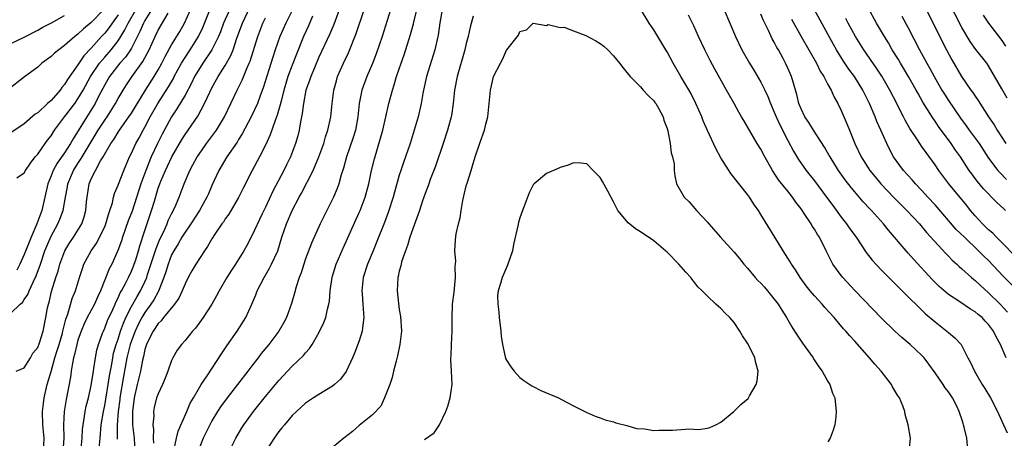
# Model space of a CAD drawing. Units: inches. Extents: x 2550000 to 2553000, y 1518000 to 1521000.
# Drawn here: x 2550586 to 2550733, y 1519413 to 1519476 of the extents above; entities that cross this region are included whole.
import ezdxf

# ---------------------------------------------------------------- set-up
doc = ezdxf.new("R2010")
doc.units = ezdxf.units.IN
doc.header["$MEASUREMENT"] = 0
doc.layers.add('LD25501518_2ft', color=83, linetype='Continuous')

msp = doc.modelspace()

# ---------------------------------------------------------------- linework, layer by layer
at = {"layer": 'LD25501518_2ft'}
for points, elevation in [([(2550589.85, 1519411), (2550589.95, 1519413), (2550589.78, 1519415), (2550589.74, 1519417), (2550589.85, 1519418.15), (2550589.95, 1519419), (2550590.4, 1519421), (2550591, 1519422.97), (2550591.58, 1519425), (2550591.93, 1519426.07), (2550592.18, 1519427), (2550592.68, 1519428.68), (2550592.77, 1519429), (2550592.8, 1519429.2), (2550593.22, 1519430.78), (2550593.5, 1519431.5), (2550594.16, 1519433.84), (2550594.64, 1519435), (2550595.23, 1519437), (2550595.67, 1519438.33), (2550595.91, 1519439), (2550597, 1519441), (2550597.81, 1519442.19), (2550598.24, 1519443), (2550599, 1519444.56), (2550599.18, 1519445), (2550599.58, 1519446.42), (2550599.79, 1519447), (2550600.17, 1519448.17), (2550600.34, 1519449), (2550600.47, 1519449.53), (2550601, 1519450.79), (2550601.05, 1519450.95), (2550601.85, 1519453), (2550602.19, 1519453.81), (2550602.72, 1519455), (2550603, 1519455.55), (2550603.64, 1519457), (2550604.14, 1519457.86), (2550604.74, 1519459), (2550605, 1519459.44), (2550605.81, 1519461), (2550606.95, 1519463), (2550608.53, 1519465.47), (2550609.26, 1519466.74), (2550609.39, 1519467), (2550610.48, 1519469), (2550611, 1519469.85), (2550611.76, 1519471), (2550613.02, 1519473), (2550613.67, 1519474.33), (2550615.37, 1519478.63)], 8950), ([(2550618.08, 1519477.92), (2550616.75, 1519475), (2550616.28, 1519473.72), (2550615.98, 1519473), (2550615, 1519471), (2550613.66, 1519469), (2550613, 1519467.97), (2550612.43, 1519467), (2550611.97, 1519466.03), (2550611, 1519464.25), (2550609.8, 1519462.2), (2550608.98, 1519461), (2550607.59, 1519458.41), (2550606.91, 1519457), (2550605.96, 1519455), (2550605.14, 1519453), (2550604.4, 1519451), (2550603.09, 1519446.91), (2550602.53, 1519445.47), (2550601.67, 1519443), (2550601.51, 1519442.49), (2550600.98, 1519441.02), (2550600.07, 1519439), (2550599.69, 1519438.31), (2550598.36, 1519435), (2550597.92, 1519434.08), (2550597.46, 1519433), (2550596.37, 1519431), (2550595.93, 1519430.07), (2550595.47, 1519429), (2550595, 1519427.63), (2550594.82, 1519427), (2550594.51, 1519425.49), (2550594.36, 1519425), (2550594.18, 1519424.18), (2550594.01, 1519423), (2550593.9, 1519422.1), (2550593.24, 1519418.76), (2550592.97, 1519417), (2550592.86, 1519415), (2550592.89, 1519413), (2550592.74, 1519411)], 8952), ([(2550721, 1519478.43), (2550724.69, 1519471), (2550725.49, 1519469.49), (2550726.97, 1519467), (2550728.37, 1519465), (2550728.65, 1519464.65), (2550729, 1519464.09), (2550729.45, 1519463.45), (2550731, 1519461), (2550731.81, 1519459.81), (2550732.28, 1519459), (2550733.57, 1519457)], 8954), ([(2550733.77, 1519463.77), (2550733, 1519465.2), (2550731, 1519468.64), (2550730.75, 1519469), (2550729.08, 1519471.08), (2550728.23, 1519472.23), (2550727, 1519474.33), (2550725, 1519478.24)], 8952), ([(2550598.81, 1519477), (2550597, 1519475.1), (2550595.84, 1519474.16), (2550595, 1519473.34), (2550594.8, 1519473.2), (2550594.55, 1519473), (2550593, 1519471.63), (2550592.13, 1519471), (2550591.51, 1519470.49), (2550591, 1519469.99), (2550589.64, 1519469), (2550589, 1519468.41), (2550587.03, 1519466.97), (2550584.48, 1519465)], 8938), ([(2550585, 1519431.65), (2550586.4, 1519433), (2550586.72, 1519433.28), (2550587, 1519433.72), (2550587.53, 1519434.47), (2550587.72, 1519435), (2550588.3, 1519436.3), (2550588.76, 1519437.24), (2550589.41, 1519439), (2550590.08, 1519441), (2550590.34, 1519441.66), (2550591, 1519443.18), (2550592.01, 1519445), (2550592.3, 1519445.7), (2550592.8, 1519447), (2550593.14, 1519449), (2550593.45, 1519450.55), (2550593.51, 1519451), (2550594.34, 1519453), (2550595, 1519454.03), (2550595.4, 1519454.6), (2550595.62, 1519455), (2550596.53, 1519456.53), (2550598.03, 1519459), (2550599, 1519460.49), (2550599.36, 1519461), (2550600.62, 1519463), (2550601, 1519463.72), (2550601.75, 1519465), (2550602.24, 1519465.76), (2550603.04, 1519466.96), (2550604.72, 1519469.28), (2550605.62, 1519471), (2550606.52, 1519473), (2550607, 1519473.94), (2550608.5, 1519476.5)], 8946), ([(2550601, 1519476.26), (2550600.11, 1519475), (2550599.66, 1519474.34), (2550599, 1519473.48), (2550598.54, 1519473), (2550597, 1519471.26), (2550595.89, 1519470.11), (2550595, 1519468.77), (2550593.43, 1519466.57), (2550593, 1519465.82), (2550592.61, 1519465.39), (2550592.35, 1519465), (2550591, 1519463.46), (2550590.48, 1519463), (2550589, 1519461.62), (2550588.62, 1519461.38), (2550587, 1519459.95), (2550585, 1519458.59)], 8940), ([(2550585, 1519471.93), (2550587, 1519472.91), (2550589, 1519473.94), (2550589.67, 1519474.33), (2550591.05, 1519475.05), (2550593, 1519476.16)], 8936), ([(2550585.8, 1519423), (2550587, 1519423.51), (2550587.9, 1519425), (2550588.29, 1519425.71), (2550589, 1519426.56), (2550589.26, 1519427.26), (2550589.79, 1519429), (2550590.22, 1519431), (2550590.47, 1519432.47), (2550590.59, 1519433), (2550590.7, 1519433.3), (2550591.07, 1519434.93), (2550591.71, 1519437), (2550592.04, 1519437.96), (2550592.32, 1519439), (2550593.05, 1519441), (2550593.79, 1519442.21), (2550594.32, 1519443), (2550595.58, 1519445), (2550595.95, 1519446.05), (2550596.2, 1519447), (2550596.31, 1519448.31), (2550596.38, 1519449), (2550596.69, 1519451), (2550597, 1519451.74), (2550597.62, 1519453), (2550598.4, 1519454.4), (2550598.78, 1519455), (2550599.93, 1519457), (2550600.37, 1519457.63), (2550601, 1519458.69), (2550601.2, 1519459), (2550602.63, 1519461), (2550603, 1519461.56), (2550605.11, 1519465), (2550606.39, 1519467), (2550607, 1519468.03), (2550607.53, 1519469), (2550608.01, 1519469.99), (2550609, 1519471.76), (2550610.23, 1519473.77), (2550610.94, 1519475), (2550611.8, 1519477)], 8948), ([(2550585.87, 1519451.87), (2550587, 1519452.61), (2550587.17, 1519453), (2550587.91, 1519454.09), (2550588.64, 1519455), (2550589, 1519455.42), (2550590.1, 1519457), (2550590.48, 1519457.52), (2550591, 1519458.18), (2550591.53, 1519459), (2550593.01, 1519461), (2550594.52, 1519463), (2550595, 1519463.68), (2550595.78, 1519465), (2550596.88, 1519467), (2550598.23, 1519469), (2550599, 1519469.91), (2550599.95, 1519471), (2550601, 1519472.33), (2550601.43, 1519473), (2550602.02, 1519473.98), (2550602.51, 1519475), (2550603.63, 1519477)], 8942), ([(2550606, 1519477), (2550605, 1519475.37), (2550604.8, 1519475), (2550604.26, 1519473.74), (2550603, 1519471.28), (2550602.84, 1519471), (2550602.1, 1519469.9), (2550601.26, 1519469), (2550599.7, 1519467), (2550599, 1519465.8), (2550598.14, 1519464.14), (2550597.59, 1519463), (2550596.6, 1519461.4), (2550596.33, 1519461), (2550594.27, 1519457.73), (2550593.88, 1519457), (2550593, 1519455.62), (2550591.91, 1519454.09), (2550591.33, 1519453), (2550591, 1519452.16), (2550590.51, 1519451), (2550589.63, 1519447), (2550588.89, 1519445), (2550588, 1519443), (2550587.71, 1519442.29), (2550587, 1519440.45), (2550586.34, 1519439), (2550585.9, 1519438.1)], 8944), ([(2550595.44, 1519411), (2550595.64, 1519413), (2550595.71, 1519414.29), (2550595.77, 1519415), (2550595.94, 1519415.94), (2550596.08, 1519417), (2550596.23, 1519417.77), (2550596.56, 1519419), (2550597, 1519420.87), (2550597.31, 1519423), (2550597.39, 1519423.39), (2550597.62, 1519425), (2550597.84, 1519426.16), (2550598.07, 1519427), (2550598.7, 1519428.7), (2550598.8, 1519429), (2550599, 1519429.41), (2550599.44, 1519430.56), (2550600.2, 1519432.2), (2550600.56, 1519433), (2550600.68, 1519433.32), (2550601, 1519433.95), (2550601.31, 1519434.69), (2550601.5, 1519435), (2550602.11, 1519436.11), (2550602.56, 1519437), (2550603, 1519437.92), (2550603.31, 1519438.69), (2550603.42, 1519439), (2550603.63, 1519439.63), (2550604.04, 1519441), (2550604.25, 1519441.75), (2550605, 1519444.04), (2550606.01, 1519447), (2550606.42, 1519448.42), (2550607, 1519450.35), (2550607.23, 1519451), (2550607.38, 1519451.38), (2550608.07, 1519453), (2550608.38, 1519453.62), (2550609.03, 1519455), (2550610.48, 1519457.52), (2550611, 1519458.37), (2550611.45, 1519459), (2550612.89, 1519461.11), (2550613.92, 1519463), (2550614.69, 1519464.69), (2550615, 1519465.31), (2550615.94, 1519467), (2550617, 1519468.65), (2550617.85, 1519470.15), (2550618.17, 1519471), (2550618.73, 1519472.73), (2550619.6, 1519475), (2550620.69, 1519477.31)], 8954), ([(2550627.03, 1519477), (2550626.05, 1519475), (2550625.18, 1519473), (2550624.47, 1519471), (2550624.1, 1519469.9), (2550622.69, 1519465.31), (2550622.27, 1519464.27), (2550621.81, 1519463), (2550620.88, 1519461), (2550619.55, 1519458.45), (2550619, 1519457.6), (2550618.78, 1519457.22), (2550617.23, 1519455), (2550616.03, 1519453), (2550615, 1519450.74), (2550614.48, 1519449.52), (2550614.27, 1519449), (2550613.18, 1519447), (2550611.87, 1519445), (2550611, 1519443.77), (2550610.52, 1519443), (2550609.98, 1519442.02), (2550609.33, 1519441), (2550609, 1519440.38), (2550608.47, 1519439), (2550608.15, 1519437.85), (2550607.85, 1519437), (2550607.05, 1519434.95), (2550607, 1519434.88), (2550606.35, 1519433.65), (2550605.9, 1519433), (2550605, 1519431.78), (2550604.54, 1519431), (2550604.01, 1519429.99), (2550603.54, 1519429), (2550603, 1519427.56), (2550602.81, 1519427), (2550602.33, 1519425), (2550601.79, 1519422.21), (2550601.26, 1519419), (2550601.24, 1519418.76), (2550601, 1519417), (2550600.87, 1519415), (2550600.89, 1519413.11), (2550600.87, 1519412.87)], 8958), ([(2550630.05, 1519476.05), (2550629.43, 1519474.57), (2550628.7, 1519473), (2550627.63, 1519470.37), (2550627, 1519468.73), (2550626.37, 1519467), (2550626.04, 1519465.96), (2550625.77, 1519465), (2550625.35, 1519463.35), (2550625.23, 1519462.77), (2550624.77, 1519461.23), (2550624.45, 1519460.45), (2550623.71, 1519458.29), (2550623, 1519456.76), (2550622.11, 1519455), (2550621.04, 1519453), (2550619.68, 1519450.32), (2550619, 1519448.94), (2550617.52, 1519446.48), (2550617, 1519445.74), (2550616.72, 1519445.28), (2550616.51, 1519445), (2550615.46, 1519443.46), (2550615, 1519442.75), (2550614.36, 1519441.64), (2550613.89, 1519441), (2550612.62, 1519439), (2550612.02, 1519437.98), (2550611.48, 1519437), (2550611, 1519436.07), (2550610.59, 1519435), (2550610.08, 1519433.92), (2550609.44, 1519433), (2550607.79, 1519431), (2550607.46, 1519430.54), (2550607, 1519430.13), (2550606.24, 1519429), (2550605.44, 1519427.44), (2550605.23, 1519427), (2550605, 1519426.25), (2550604.79, 1519425.21), (2550604.64, 1519424.64), (2550604.34, 1519423), (2550603.84, 1519421), (2550603.38, 1519419), (2550603.14, 1519417), (2550603.18, 1519415), (2550603.38, 1519413), (2550603.49, 1519411)], 8960), ([(2550634.01, 1519477), (2550633.2, 1519474.8), (2550632.61, 1519473.39), (2550631, 1519469.9), (2550630.32, 1519468.32), (2550629.77, 1519467), (2550629.59, 1519466.41), (2550629.04, 1519465), (2550628.67, 1519463), (2550628.51, 1519461.49), (2550628.25, 1519460.25), (2550628.05, 1519459), (2550627.83, 1519458.17), (2550627.51, 1519457), (2550626.73, 1519455), (2550626.15, 1519453.85), (2550625.74, 1519453), (2550624.13, 1519449.87), (2550623, 1519447.5), (2550622.51, 1519446.51), (2550621, 1519443.22), (2550620.22, 1519441.79), (2550619.76, 1519441), (2550618.52, 1519439), (2550617.92, 1519438.08), (2550617.26, 1519437), (2550616.08, 1519435), (2550615.72, 1519434.28), (2550614.99, 1519433.01), (2550613.7, 1519431), (2550612.56, 1519429.44), (2550612.14, 1519429), (2550611, 1519427.6), (2550610.48, 1519427), (2550609.85, 1519426.15), (2550609.18, 1519425), (2550609, 1519424.62), (2550608.43, 1519423), (2550608.03, 1519421.97), (2550607.63, 1519421), (2550607, 1519419.64), (2550606.76, 1519419), (2550606.41, 1519417.59), (2550606.3, 1519417), (2550606.32, 1519416.32), (2550606.2, 1519415), (2550606.28, 1519414.28), (2550606.22, 1519413), (2550606.27, 1519412.27)], 8962), ([(2550609.37, 1519411.37), (2550609.72, 1519413), (2550609.98, 1519414.02), (2550611.27, 1519417), (2550611.78, 1519418.22), (2550612.24, 1519419), (2550613, 1519420.32), (2550613.42, 1519421), (2550614.29, 1519422.29), (2550616.43, 1519425.57), (2550617.23, 1519426.77), (2550618.8, 1519429), (2550620.06, 1519431), (2550620.98, 1519433.02), (2550621.57, 1519434.43), (2550621.76, 1519435), (2550622.8, 1519437), (2550623.63, 1519438.37), (2550623.93, 1519439), (2550624.84, 1519441), (2550625.48, 1519443), (2550626.15, 1519445), (2550627, 1519447), (2550628.06, 1519449), (2550628.4, 1519449.6), (2550630.14, 1519453), (2550631, 1519455), (2550631.71, 1519457), (2550631.99, 1519458.01), (2550632.34, 1519459), (2550632.79, 1519461), (2550632.99, 1519463), (2550633.22, 1519465), (2550633.6, 1519466.4), (2550633.78, 1519467), (2550634.66, 1519469), (2550635.42, 1519470.58), (2550636.56, 1519473.44), (2550637.74, 1519477)], 8964), ([(2550641.68, 1519477), (2550640.45, 1519473), (2550639.56, 1519470.43), (2550639, 1519468.98), (2550638.14, 1519467), (2550637.39, 1519465), (2550637.01, 1519463), (2550636.82, 1519461), (2550636.44, 1519459), (2550636.1, 1519457.9), (2550635.1, 1519455), (2550634.66, 1519453.34), (2550634.31, 1519452.31), (2550633.96, 1519451), (2550633.71, 1519450.29), (2550633.15, 1519449), (2550631.19, 1519445), (2550629.88, 1519442.12), (2550629, 1519439.77), (2550628.73, 1519439), (2550628.33, 1519437.67), (2550628.05, 1519437), (2550627.59, 1519435.59), (2550627.34, 1519434.66), (2550626.89, 1519433.11), (2550626.13, 1519431), (2550625.74, 1519430.26), (2550625.01, 1519429), (2550623.49, 1519427), (2550622.37, 1519425.63), (2550621.92, 1519425), (2550621, 1519423.81), (2550620.4, 1519423), (2550617.29, 1519419), (2550616.32, 1519417.68), (2550615.87, 1519417), (2550615, 1519415.58), (2550614.68, 1519415), (2550613.73, 1519413), (2550613, 1519411.19)], 8966), ([(2550617.38, 1519410.62), (2550618.58, 1519413), (2550619.48, 1519414.52), (2550619.78, 1519415), (2550621.23, 1519417), (2550623, 1519419.22), (2550625, 1519421.6), (2550627, 1519423.73), (2550628.68, 1519425.32), (2550629, 1519425.74), (2550629.61, 1519426.39), (2550630, 1519427), (2550631, 1519428.75), (2550631.74, 1519430.26), (2550632.02, 1519431), (2550632.28, 1519432.28), (2550632.49, 1519433), (2550632.56, 1519433.44), (2550632.66, 1519435), (2550632.97, 1519437.03), (2550633.58, 1519439), (2550634.6, 1519441.4), (2550637, 1519446.7), (2550637.13, 1519447), (2550637.89, 1519449), (2550638.45, 1519451), (2550638.87, 1519453), (2550639.28, 1519454.72), (2550640.2, 1519457.8), (2550640.53, 1519459), (2550641.45, 1519463), (2550641.96, 1519465), (2550642.23, 1519465.77), (2550642.58, 1519467), (2550643.26, 1519469), (2550643.72, 1519470.28), (2550644.69, 1519473.31), (2550645.11, 1519474.89), (2550645.16, 1519475.16), (2550645.62, 1519477)], 8968), ([(2550649.38, 1519477), (2550649.06, 1519475.06), (2550648.8, 1519473.2), (2550648.76, 1519473), (2550648.29, 1519471), (2550647.06, 1519467), (2550646.6, 1519465), (2550646.5, 1519464.5), (2550646.24, 1519463), (2550645.8, 1519461), (2550645.23, 1519459), (2550644.62, 1519457), (2550643.94, 1519455), (2550643.69, 1519454.31), (2550643.23, 1519453), (2550643, 1519452.29), (2550642.26, 1519449.74), (2550642.07, 1519449), (2550641.31, 1519446.69), (2550640.77, 1519445.23), (2550639.65, 1519442.35), (2550639.07, 1519441), (2550638.24, 1519439), (2550637.61, 1519437), (2550637.4, 1519435), (2550637.45, 1519434.55), (2550637.56, 1519433), (2550637.63, 1519431.63), (2550637.71, 1519431), (2550637.49, 1519429.49), (2550637.46, 1519429), (2550637, 1519427.53), (2550636.31, 1519425.69), (2550636.02, 1519425), (2550635.06, 1519422.94), (2550634.2, 1519421.8), (2550633.3, 1519421), (2550633, 1519420.78), (2550631, 1519419.54), (2550630.16, 1519419), (2550629, 1519418.21), (2550627.65, 1519417), (2550627, 1519416.36), (2550625.84, 1519415), (2550625.48, 1519414.52), (2550625, 1519413.98), (2550624.29, 1519413), (2550623, 1519411)], 8970), ([(2550654.03, 1519476.03), (2550653.59, 1519474.41), (2550653.28, 1519473), (2550653, 1519471.95), (2550652.77, 1519471), (2550651.62, 1519467), (2550651.23, 1519465), (2550651.02, 1519462.98), (2550650.78, 1519461.22), (2550650.74, 1519461), (2550650.21, 1519459), (2550649.56, 1519457), (2550648.39, 1519453.61), (2550647.62, 1519451.62), (2550647.39, 1519451), (2550647.3, 1519450.7), (2550647, 1519449.95), (2550646.47, 1519448.47), (2550645.99, 1519447), (2550645, 1519444.27), (2550644.57, 1519443), (2550644.23, 1519441.77), (2550643.91, 1519441), (2550643.34, 1519439.34), (2550643.26, 1519439), (2550643.24, 1519438.76), (2550643, 1519437.92), (2550642.85, 1519437.15), (2550642.8, 1519437), (2550642.69, 1519435), (2550642.87, 1519433.13), (2550643, 1519432.21), (2550643.18, 1519431.18), (2550643.31, 1519429), (2550643.09, 1519427), (2550642.73, 1519425.27), (2550642.51, 1519424.51), (2550642.14, 1519423), (2550641.94, 1519422.06), (2550641.56, 1519421), (2550641, 1519419.5), (2550640.79, 1519419), (2550640.23, 1519417.77), (2550639, 1519416.48), (2550637, 1519414.88), (2550636, 1519414), (2550634.72, 1519413), (2550633, 1519411.6)], 8972), ([(2550719.15, 1519411), (2550719.32, 1519413), (2550718.99, 1519415), (2550718.55, 1519416.55), (2550718.47, 1519417), (2550718.17, 1519417.83), (2550717.71, 1519419), (2550717.42, 1519419.42), (2550716.66, 1519420.66), (2550716.49, 1519421), (2550714.94, 1519423), (2550714.03, 1519424.03), (2550713.23, 1519425), (2550711, 1519427.48), (2550710.27, 1519428.27), (2550709.68, 1519429), (2550709.35, 1519429.35), (2550707.93, 1519431), (2550706.52, 1519432.52), (2550706.13, 1519433), (2550705, 1519434.25), (2550704.36, 1519435), (2550703.76, 1519435.76), (2550702.85, 1519437), (2550702.14, 1519438.14), (2550701.56, 1519439), (2550701.36, 1519439.36), (2550700.31, 1519441), (2550699.07, 1519443), (2550697, 1519446.42), (2550696.62, 1519447), (2550695.93, 1519447.93), (2550695.28, 1519449), (2550695, 1519449.4), (2550692.51, 1519452.51), (2550691, 1519454.89), (2550690.27, 1519456.27), (2550689, 1519458.94), (2550688.38, 1519460.38), (2550688.16, 1519461), (2550687.3, 1519463), (2550686.52, 1519464.52), (2550685.04, 1519467), (2550683.9, 1519469), (2550683, 1519470.69), (2550682.82, 1519471), (2550681, 1519473.97), (2550680.32, 1519475), (2550679, 1519477.12)], 8972), ([(2550727.84, 1519411.84), (2550727.73, 1519413), (2550727.37, 1519414.63), (2550727.27, 1519415), (2550727.2, 1519415.2), (2550727, 1519415.83), (2550726.69, 1519416.69), (2550726.61, 1519417), (2550726.24, 1519417.76), (2550725.62, 1519419), (2550725, 1519419.91), (2550724.52, 1519420.52), (2550724.22, 1519421), (2550723, 1519422.77), (2550722.07, 1519424.07), (2550721.36, 1519425), (2550721, 1519425.41), (2550719.29, 1519427), (2550718.04, 1519428.04), (2550717, 1519428.98), (2550715, 1519430.91), (2550711.04, 1519435.04), (2550709.23, 1519437), (2550709, 1519437.28), (2550707.76, 1519439), (2550707.48, 1519439.48), (2550706.76, 1519441), (2550705.74, 1519443), (2550705.43, 1519443.43), (2550705, 1519444.2), (2550704.67, 1519444.67), (2550704.48, 1519445), (2550703.58, 1519446.42), (2550703, 1519447.27), (2550702.23, 1519448.23), (2550701.72, 1519449), (2550701, 1519449.87), (2550699.61, 1519451.61), (2550698.74, 1519453), (2550697.6, 1519455), (2550697, 1519456.15), (2550696.46, 1519457), (2550694.43, 1519460.43), (2550694.12, 1519461), (2550693.7, 1519461.7), (2550692.99, 1519463), (2550692.26, 1519464.26), (2550691.87, 1519465), (2550690.13, 1519468.13), (2550689.43, 1519469.43), (2550688.64, 1519471), (2550687.7, 1519473), (2550687, 1519474.61), (2550686.2, 1519476.2)], 8970), ([(2550691.5, 1519477), (2550692.37, 1519475), (2550693.18, 1519473), (2550694.15, 1519471), (2550695.3, 1519469), (2550695.95, 1519467.95), (2550697, 1519466.18), (2550697.59, 1519465), (2550698.04, 1519464.04), (2550698.43, 1519463), (2550699, 1519461.71), (2550699.27, 1519461), (2550699.81, 1519459.81), (2550701, 1519457.47), (2550701.87, 1519455.87), (2550702.63, 1519454.63), (2550703.78, 1519453), (2550705, 1519451.42), (2550706.81, 1519449), (2550707.73, 1519447.73), (2550709, 1519446.01), (2550709.8, 1519445), (2550710.29, 1519444.29), (2550711.24, 1519443), (2550712.73, 1519440.73), (2550713.61, 1519439.61), (2550715, 1519438.11), (2550716.54, 1519436.54), (2550717, 1519436.09), (2550717.53, 1519435.53), (2550719, 1519434.13), (2550720.56, 1519432.56), (2550721, 1519432.17), (2550721.59, 1519431.59), (2550723, 1519430.37), (2550724.78, 1519429), (2550725, 1519428.79), (2550725.98, 1519427.98), (2550726.88, 1519427), (2550727, 1519426.79), (2550727.92, 1519425), (2550728.31, 1519424.31), (2550728.88, 1519423), (2550730.06, 1519421), (2550730.42, 1519420.42), (2550731.27, 1519419), (2550732.34, 1519417), (2550732.53, 1519416.53), (2550733.24, 1519415), (2550733.77, 1519413.77)], 8968), ([(2550733.61, 1519425), (2550732.77, 1519427), (2550732.13, 1519428.13), (2550731.73, 1519429), (2550731, 1519429.98), (2550730.49, 1519430.49), (2550730.02, 1519431), (2550729.46, 1519431.46), (2550729, 1519431.87), (2550728.28, 1519432.28), (2550726.55, 1519433.45), (2550725, 1519434.47), (2550723.64, 1519435.64), (2550722.64, 1519436.64), (2550719.76, 1519439.76), (2550719, 1519440.64), (2550718.67, 1519441), (2550716.05, 1519444.05), (2550715.32, 1519445), (2550713.5, 1519447), (2550713.24, 1519447.25), (2550712.28, 1519448.28), (2550711, 1519449.8), (2550710.46, 1519450.46), (2550709.59, 1519451.59), (2550708.56, 1519453), (2550707.32, 1519455), (2550707.21, 1519455.21), (2550706.49, 1519456.49), (2550704.86, 1519459), (2550704.16, 1519460.16), (2550703.58, 1519461), (2550703, 1519462.18), (2550702.68, 1519463), (2550702.35, 1519464.35), (2550701.56, 1519467), (2550701, 1519468.28), (2550700.67, 1519469), (2550700.31, 1519469.69), (2550699.6, 1519471), (2550699.38, 1519471.38), (2550699, 1519472.13), (2550698.67, 1519472.67), (2550698.11, 1519473.89), (2550697.38, 1519475.38), (2550697, 1519476.34)], 8966), ([(2550735, 1519435.33), (2550733.2, 1519437.2), (2550731, 1519439.54), (2550730.25, 1519440.25), (2550729.51, 1519441), (2550727.38, 1519443), (2550726.18, 1519444.18), (2550723, 1519447.87), (2550721.95, 1519449), (2550721, 1519450.05), (2550720.08, 1519451), (2550719.58, 1519451.58), (2550718.29, 1519453), (2550717.73, 1519453.73), (2550716.82, 1519455), (2550716.18, 1519456.18), (2550715.78, 1519457), (2550714.9, 1519459), (2550714.3, 1519460.3), (2550714.04, 1519461), (2550713.2, 1519463), (2550712.46, 1519464.46), (2550712.21, 1519465), (2550710.96, 1519467), (2550710.12, 1519468.12), (2550709.33, 1519469.33), (2550708.3, 1519471), (2550707.82, 1519471.82), (2550707, 1519473.35), (2550704.98, 1519476.98)], 8962), ([(2550733.54, 1519447), (2550733.25, 1519447.25), (2550732.21, 1519448.21), (2550730.25, 1519450.25), (2550729.34, 1519451.34), (2550729, 1519451.81), (2550728.48, 1519452.48), (2550728.11, 1519453), (2550726.8, 1519455), (2550726.04, 1519456.04), (2550725.39, 1519457), (2550723.54, 1519459.54), (2550723, 1519460.36), (2550722.73, 1519460.73), (2550721.9, 1519462.1), (2550721.2, 1519463.2), (2550720.47, 1519464.47), (2550720.19, 1519465), (2550719.1, 1519466.9), (2550718.29, 1519468.29), (2550717.85, 1519469), (2550717.54, 1519469.54), (2550716.62, 1519471), (2550716.03, 1519472.03), (2550715.43, 1519473), (2550714.28, 1519475), (2550713, 1519477.29)], 8958), ([(2550718.06, 1519476.06), (2550719, 1519474.29), (2550720.7, 1519471), (2550721.77, 1519469), (2550722.21, 1519468.21), (2550722.86, 1519467), (2550724.02, 1519465), (2550724.39, 1519464.39), (2550725, 1519463.44), (2550726.8, 1519460.8), (2550727.65, 1519459.65), (2550728.1, 1519459), (2550729, 1519457.8), (2550729.57, 1519457), (2550731, 1519454.84), (2550732.38, 1519453), (2550732.66, 1519452.66), (2550733.66, 1519451.66)], 8956), ([(2550730.19, 1519476.19), (2550731, 1519474.98), (2550733, 1519472.41), (2550733.54, 1519471.54)], 8950), ([(2550598.14, 1519411), (2550598.33, 1519413), (2550598.49, 1519415), (2550598.8, 1519417), (2550599, 1519417.9), (2550599.17, 1519418.83), (2550599.53, 1519421), (2550599.71, 1519422.29), (2550600.05, 1519424.05), (2550600.2, 1519425), (2550600.33, 1519425.67), (2550600.71, 1519427), (2550601, 1519427.8), (2550601.38, 1519429), (2550601.81, 1519430.19), (2550602.18, 1519431), (2550603, 1519432.66), (2550603.83, 1519434.17), (2550604.34, 1519435), (2550605, 1519436.34), (2550605.29, 1519437), (2550605.42, 1519437.42), (2550606.41, 1519440.41), (2550606.68, 1519441.32), (2550607.26, 1519442.74), (2550607.77, 1519443.77), (2550608.32, 1519445), (2550608.5, 1519445.5), (2550609, 1519446.53), (2550609.16, 1519446.84), (2550609.25, 1519447), (2550609.46, 1519447.46), (2550610.11, 1519449), (2550610.85, 1519451), (2550611.73, 1519453), (2550612.18, 1519453.82), (2550612.81, 1519455), (2550613, 1519455.28), (2550614.22, 1519457), (2550615.41, 1519458.59), (2550615.68, 1519459), (2550616.87, 1519461), (2550617.84, 1519463), (2550618.77, 1519465), (2550619.53, 1519466.47), (2550620.24, 1519468.24), (2550620.59, 1519469), (2550620.71, 1519469.29), (2550621.85, 1519473), (2550622.64, 1519475), (2550623, 1519475.79)], 8956), ([(2550646.78, 1519412.78), (2550648.2, 1519413.8), (2550649.01, 1519414.99), (2550649.96, 1519417), (2550650.24, 1519417.77), (2550650.6, 1519419), (2550650.88, 1519421), (2550650.8, 1519423), (2550650.68, 1519424.68), (2550650.69, 1519425), (2550650.72, 1519425.28), (2550650.77, 1519427), (2550650.88, 1519429), (2550650.89, 1519430.88), (2550650.96, 1519433), (2550651.17, 1519434.83), (2550651.37, 1519437), (2550651.34, 1519438.66), (2550651.42, 1519439.42), (2550651.28, 1519441), (2550651.4, 1519442.6), (2550651.5, 1519443.5), (2550651.86, 1519445), (2550652.11, 1519445.89), (2550652.23, 1519447), (2550652.47, 1519448.48), (2550653, 1519450.71), (2550653.11, 1519451.11), (2550653.72, 1519453), (2550654.02, 1519454.02), (2550654.35, 1519455), (2550655, 1519457.04), (2550655.54, 1519458.46), (2550655.71, 1519459), (2550655.91, 1519459.91), (2550656.2, 1519461), (2550656.61, 1519465), (2550657, 1519466.78), (2550657.08, 1519467), (2550658.11, 1519469), (2550658.43, 1519469.57), (2550659, 1519470.95), (2550659.05, 1519471), (2550660.82, 1519473.18), (2550661, 1519473.73), (2550662, 1519474), (2550663, 1519474.97), (2550665, 1519474.66), (2550665.23, 1519474.77), (2550667, 1519474.34), (2550667.61, 1519474.39), (2550669, 1519473.85), (2550670.83, 1519473.17), (2550672.34, 1519472.34), (2550673, 1519471.96), (2550673.55, 1519471.55), (2550674.14, 1519471), (2550675, 1519470.13), (2550675.88, 1519469), (2550676.36, 1519468.36), (2550677, 1519467.6), (2550677.25, 1519467.25), (2550677.47, 1519467), (2550679, 1519465.46), (2550679.43, 1519465), (2550680.16, 1519464.16), (2550681, 1519463.39), (2550681.16, 1519463.16), (2550681.3, 1519463), (2550681.69, 1519462.31), (2550682.39, 1519461), (2550682.51, 1519460.51), (2550683, 1519459.25), (2550683.1, 1519458.9), (2550683.46, 1519457), (2550683.61, 1519455.61), (2550683.82, 1519455), (2550684.02, 1519453.98), (2550684.05, 1519453), (2550684.16, 1519452.16), (2550684.41, 1519451), (2550685.56, 1519449), (2550686.28, 1519448.28), (2550687.39, 1519447), (2550689, 1519445.27), (2550689.22, 1519445), (2550690.97, 1519443), (2550693, 1519440.76), (2550693.81, 1519439.81), (2550694.46, 1519439), (2550695, 1519438.4), (2550696.16, 1519437), (2550696.56, 1519436.56), (2550697, 1519436.14), (2550697.53, 1519435.53), (2550698, 1519435), (2550699, 1519433.78), (2550699.59, 1519433), (2550700.1, 1519432.1), (2550700.82, 1519431), (2550701.61, 1519429.61), (2550702.03, 1519429), (2550702.4, 1519428.4), (2550703.21, 1519427.21), (2550704.79, 1519425), (2550704.86, 1519424.86), (2550705.66, 1519423.66), (2550706.16, 1519423), (2550707, 1519421.47), (2550707.29, 1519421), (2550707.7, 1519419.7), (2550708.02, 1519419), (2550708.26, 1519417), (2550708.19, 1519416.19), (2550708.05, 1519415), (2550707.8, 1519414.2), (2550707.36, 1519413), (2550707, 1519412.44)], 8974), ([(2550701.59, 1519475.59), (2550703, 1519473.02), (2550705.28, 1519469), (2550705.84, 1519467.84), (2550706.38, 1519467), (2550707, 1519465.83), (2550707.47, 1519465), (2550707.94, 1519463.94), (2550708.48, 1519463), (2550709, 1519461.92), (2550709.87, 1519459.87), (2550710.21, 1519459), (2550711.03, 1519457), (2550711.99, 1519455), (2550713.27, 1519453), (2550714.04, 1519452.04), (2550714.92, 1519451), (2550716.91, 1519448.91), (2550718.8, 1519447), (2550720.66, 1519445), (2550721.74, 1519443.74), (2550724.6, 1519440.6), (2550725, 1519440.2), (2550725.58, 1519439.58), (2550726.24, 1519439), (2550726.62, 1519438.62), (2550727, 1519438.31), (2550728.44, 1519437), (2550728.74, 1519436.74), (2550729, 1519436.55), (2550729.8, 1519435.8), (2550731, 1519434.73), (2550732.73, 1519433), (2550733.82, 1519431.82)], 8964), ([(2550735, 1519440.13), (2550733, 1519442.22), (2550732.19, 1519443), (2550731.61, 1519443.61), (2550731, 1519444.13), (2550730.56, 1519444.56), (2550730.09, 1519445), (2550729, 1519446.19), (2550728.31, 1519447), (2550727.73, 1519447.73), (2550725.04, 1519451), (2550724.17, 1519452.17), (2550723.55, 1519453), (2550723, 1519453.82), (2550721.66, 1519455.66), (2550721, 1519456.64), (2550720.85, 1519456.85), (2550720.29, 1519457.71), (2550719.25, 1519459.25), (2550718.52, 1519460.52), (2550718.29, 1519461), (2550717.83, 1519461.83), (2550717.28, 1519463), (2550716.27, 1519465), (2550715.08, 1519467.08), (2550714.28, 1519468.28), (2550712.38, 1519471), (2550711.13, 1519473), (2550710.02, 1519475), (2550709.67, 1519475.67)], 8960)]:
    msp.add_lwpolyline(points, dxfattribs=dict(at, elevation=elevation))
at = {"layer": 'LD25501518_2ft', "elevation": 8976}
msp.add_lwpolyline([(2550667.22, 1519418.78), (2550669, 1519417.83), (2550670.89, 1519416.89), (2550672.27, 1519416.27), (2550673, 1519416.05), (2550673.74, 1519415.74), (2550675, 1519415.45), (2550675.31, 1519415.31), (2550677, 1519414.87), (2550678.42, 1519414.42), (2550679.63, 1519414.37), (2550681, 1519414.15), (2550681.81, 1519414.19), (2550683, 1519414.17), (2550683.8, 1519414.2), (2550686.37, 1519414.37), (2550687, 1519414.32), (2550687.7, 1519414.3), (2550689, 1519414.51), (2550689.39, 1519414.61), (2550690.25, 1519415), (2550691, 1519415.4), (2550692.94, 1519417), (2550693.99, 1519418.01), (2550695.08, 1519418.92), (2550695.14, 1519419), (2550695.31, 1519419.31), (2550696.3, 1519421), (2550696.43, 1519421.57), (2550696.61, 1519423), (2550696.24, 1519424.24), (2550696.11, 1519425), (2550695.25, 1519426.75), (2550695, 1519427.2), (2550694.26, 1519428.26), (2550693.87, 1519429), (2550693, 1519430.25), (2550692.36, 1519431), (2550691.66, 1519431.66), (2550691, 1519432.35), (2550690.64, 1519432.64), (2550690.29, 1519433), (2550689, 1519434.21), (2550688.25, 1519435), (2550687.6, 1519435.6), (2550687, 1519436.39), (2550686.71, 1519436.71), (2550686.53, 1519437), (2550685.77, 1519437.77), (2550684.75, 1519439), (2550683, 1519440.76), (2550682.74, 1519441), (2550681, 1519442.45), (2550679, 1519443.83), (2550678.28, 1519444.28), (2550677.16, 1519445.16), (2550675.62, 1519447), (2550675.41, 1519447.41), (2550675, 1519448.3), (2550674.13, 1519449.87), (2550673.34, 1519451.34), (2550673, 1519451.94), (2550671.94, 1519453), (2550671, 1519453.98), (2550670.1, 1519454.1), (2550669, 1519454.15), (2550668.2, 1519453.8), (2550667, 1519453.42), (2550666.72, 1519453.28), (2550666.02, 1519453), (2550665, 1519452.53), (2550663.13, 1519451), (2550663, 1519450.86), (2550662.38, 1519449.62), (2550661.66, 1519447.66), (2550661.39, 1519447), (2550661, 1519445.91), (2550660.8, 1519445.2), (2550660.71, 1519444.71), (2550660.07, 1519441.93), (2550659.89, 1519441), (2550659.17, 1519438.83), (2550659, 1519438.49), (2550658.56, 1519437.44), (2550658.35, 1519437), (2550658.09, 1519436.09), (2550657.74, 1519435), (2550657.68, 1519434.32), (2550657.69, 1519433), (2550657.84, 1519431.84), (2550657.9, 1519431), (2550658.16, 1519429), (2550658.22, 1519428.22), (2550658.41, 1519427), (2550658.83, 1519425.17), (2550658.85, 1519425), (2550658.88, 1519424.88), (2550659, 1519424.64), (2550659.63, 1519423.63), (2550660.14, 1519423), (2550661, 1519422.05), (2550661.6, 1519421.6), (2550662.8, 1519420.8), (2550663, 1519420.69), (2550664.14, 1519420.14), (2550666.76, 1519419)], close=True, dxfattribs=at)

doc.saveas('drawing.dxf')
